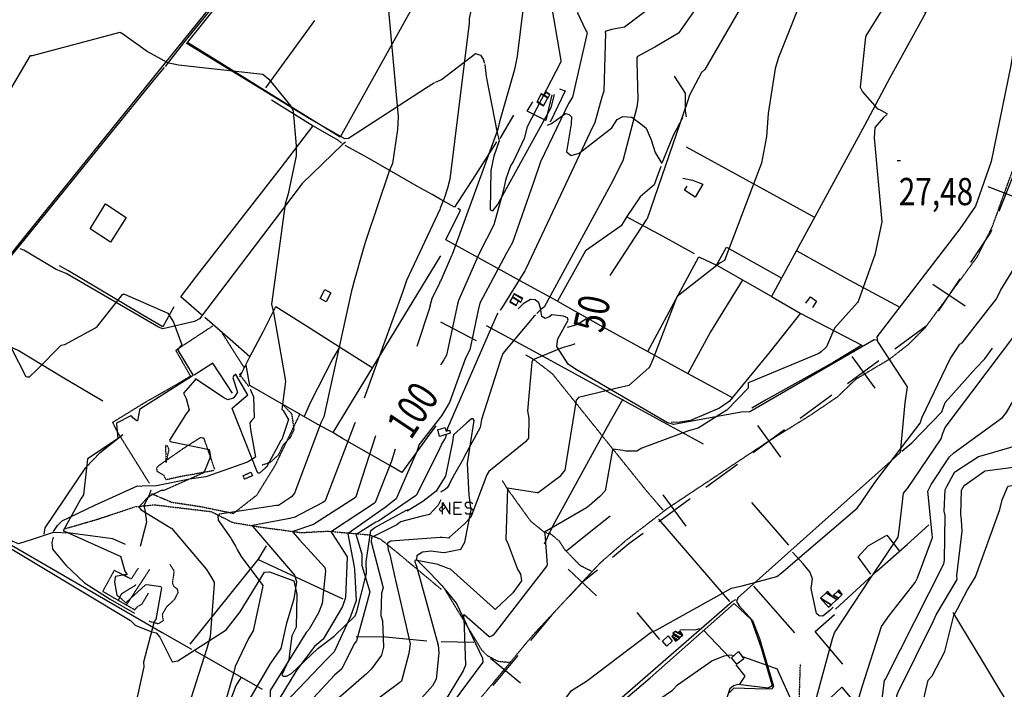
# Model space of a CAD drawing. Extents: x 512709 to 527037, y 4381815 to 4391100.
# Drawn here: x 515745 to 517009, y 4389692 to 4390551 of the extents above; entities that cross this region are included whole.
import ezdxf
from ezdxf.enums import TextEntityAlignment as Align

# ---------------------------------------------------------------- set-up
doc = ezdxf.new("R2010")
doc.units = 0
doc.header["$MEASUREMENT"] = 0
doc.linetypes.add('HIDDEN', pattern=[0.375, 0.25, -0.125])
for name, color, linetype in [('10', 7, 'CONTINUOUS'), ('15', 7, 'CONTINUOUS'), ('21', 7, 'CONTINUOUS'), ('33', 7, 'CONTINUOUS'), ('34', 7, 'CONTINUOUS'), ('38', 7, 'CONTINUOUS'), ('47', 7, 'CONTINUOUS'), ('48', 7, 'CONTINUOUS'), ('50', 7, 'CONTINUOUS'), ('7', 7, 'CONTINUOUS'), ('8', 6, 'CONTINUOUS'), ('9', 7, 'CONTINUOUS')]:
    doc.layers.add(name, color=color, linetype=linetype)
doc.styles.get("Standard").update_dxf_attribs({"font": 'txt', "height": 0.2})

# ---------------------------------------------------------------- blocks, each defined once
blk = doc.blocks.new('COTA')
at = {"layer": '7', "color": 7, "linetype": 'Continuous'}
blk.add_line((-1.98, -0.02), (2.02, -0.02), dxfattribs=at)

msp = doc.modelspace()

# ---------------------------------------------------------------- linework, layer by layer
at = {"layer": '10', "color": 30, "linetype": 'HIDDEN'}
msp.add_lwpolyline([(515935.13, 4390003.78), (515933.84, 4390005.3), (515933.27, 4390005.49), (515932.48, 4390004.65), (515932.89, 4389983.38), (515933.2, 4389983.44), (515933.53, 4389983.82), (515936.93, 4389999.3), (515936.06, 4390002.31), (515935.13, 4390003.78)], dxfattribs=at)
at = {"layer": '15', "color": 5, "linetype": 'HIDDEN'}
for points in [[(516286.13, 4389613.01), (516326.7, 4389669.18), (516403.67, 4389761.75), (516490, 4389854.32), (516523.29, 4389883.45), (516577.38, 4389925.06), (516707.4, 4390011.39), (516759.41, 4390043.63), (516794.77, 4390067.56), (516818.7, 4390090.44), (516862.38, 4390116.45), (516886.31, 4390135.17), (516907.11, 4390155.97), (516973.68, 4390246.47), (516993.44, 4390285.99), (517012.17, 4390338), (517020.49, 4390360.88)], [(516570.89, 4389922.12), (516550.05, 4389946.16), (516429.17, 4390096.45), (516404.52, 4390115.31), (516394.57, 4390120.88)], [(516478.72, 4389843.77), (516465.1, 4389850.58), (516445.06, 4389871.02), (516437.85, 4389882.24), (516426.63, 4389891.46), (516418.45, 4389893.63), (516401.38, 4389907.49), (516391.42, 4389921.18), (516371.25, 4389949.2), (516364.91, 4389959.58)], [(515804.27, 4389898.54), (515844.18, 4389910.13), (515893.420806, 4389926.446697), (515918.46, 4389928.98), (515940.46, 4389926.25), (515990.91, 4389920.28), (516019.19, 4389906.06), (516056.77, 4389900.04), (516106.72, 4389893.3), (516140.07, 4389895.16), (516194.36, 4389890.41), (516208.07, 4389885.08), (516227.93, 4389869.27), (516285.22, 4389821.43), (516285.94, 4389820.6)], [(516373.72, 4389726.75), (516359.5, 4389727.96), (516345.47, 4389735.37), (516338.44, 4389742.47), (516288.77, 4389823.93), (516285.92, 4389826.39)], [(516788.63, 4389338.81), (516785.05, 4389382.89), (516773.23, 4389545.06), (516751.82, 4389615.28), (516745.08, 4389663.05), (516746.98, 4389724.9)]]:
    msp.add_lwpolyline(points, dxfattribs=at)
at = {"layer": '21', "color": 5, "linetype": 'Continuous'}
msp.add_lwpolyline([(516658.48, 4389732.94), (516667.39, 4389740.73), (516674.48, 4389731.54), (516665.42, 4389724.46)], close=True, dxfattribs=at)
at = {"layer": '33', "color": 7, "linetype": 'HIDDEN'}
for p, q in [((516004.53, 4390149.8), (516033.34, 4390104.48)), ((515882.24, 4389800.32), (515912.12, 4389846.05))]:
    msp.add_line(p, q, dxfattribs=at)
for points in [[(515911.73, 4389956.72), (515870.41, 4390022.95), (515864.75, 4390034.79), (515905.84, 4390060.08), (515949.1, 4390084.68), (515964.53, 4390094.04), (515945.64, 4390127.15), (515993.21, 4390158.44)], [(516031.37, 4390098.9), (516027.2, 4390096.25), (516039.13, 4390080.74)], [(516083.17, 4390056.87), (516094.21, 4390045.74), (516097.24, 4390025.22), (516092.14, 4390014.69), (516083.12, 4390005.15), (516077.21, 4389992.73), (516066.78, 4389983.27), (516056.42, 4389979.65)], [(516104.25, 4390044.57), (516073.27, 4389979.97), (516049.24, 4389941.05), (516019.51, 4389917.72), (515977.07, 4389926.41), (515940.46, 4389931.92), (515914.41, 4389942.96)], [(515994.36, 4389972.76), (515950.73, 4389964.85), (515933.12, 4389960.89), (515930.76, 4389966.28), (515921.76, 4389971.64), (515921.27, 4389976.75), (515924.37, 4389979.64), (515954.29, 4390000.6), (515977.07, 4390015.13), (515981.3, 4390014.63), (515995.3, 4389974.48)], [(515897.32, 4389847.68), (515888.35, 4389833.76), (515866.56, 4389844.79), (515851.84, 4389818.08), (515893, 4389794.39), (515896.92, 4389798.8), (515902.3, 4389801.74), (515910.52, 4389815.47)], [(515937.91, 4389852.61), (515943.28, 4389844.3), (515941.24, 4389828.07), (515943.05, 4389824.22), (515947.4, 4389821.33), (515948.27, 4389816.2), (515943.51, 4389807.06), (515933.42, 4389797.68), (515928.14, 4389788.27), (515929.51, 4389780.3), (515923.13, 4389776.26), (515910.96, 4389779.56)], [(515894.83, 4389826.27), (515875.76, 4389814.57), (515871.56, 4389806.25)]]:
    msp.add_lwpolyline(points, dxfattribs=at)
at = {"layer": '34', "color": 7, "linetype": 'Continuous'}
for p, q in [((516987.43, 4390337.1), (517033.95, 4390318.76)), ((516916.9, 4390211.57), (516958.56, 4390183.92)), ((516951.55, 4390218.58), (516923.9, 4390176.92)), ((516908.27, 4390157.81), (516867.91, 4390128.3)), ((516847.73, 4390113.54), (516807.37, 4390084.03)), ((516812.8, 4390118.96), (516842.31, 4390078.6)), ((516787.19, 4390069.27), (516746.83, 4390039.76)), ((516726.65, 4390025), (516686.29, 4389995.49)), ((516691.72, 4390030.42), (516721.23, 4389990.06)), ((516666.11, 4389980.73), (516625.75, 4389951.21)), ((516605.57, 4389936.46), (516565.21, 4389906.94)), ((516570.64, 4389941.88), (516600.15, 4389901.52)), ((516449.23, 4389846.54), (516485.44, 4389812.06)), ((516349.32, 4389732.53), (516387.75, 4389700.55)), ((516384.53, 4389735.76), (516352.54, 4389697.32))]:
    msp.add_line(p, q, dxfattribs=at)
for points in [[(517019.55, 4390351.29), (517019, 4390349), (517001.52, 4390304.68)], [(516992.35, 4390281.42), (516991, 4390278), (516965.38, 4390239.4)], [(516545.03, 4389892.19), (516527, 4389879), (516505.72, 4389861.33)], [(516486.49, 4389845.36), (516468, 4389830), (516450.09, 4389811.2)], [(516432.85, 4389793.09), (516428, 4389788), (516400.52, 4389754.97)]]:
    msp.add_lwpolyline(points, dxfattribs=at)
at = {"layer": '38', "color": 7, "linetype": 'Continuous'}
msp.add_line((516278.91, 4390470.55), (516284.61, 4390473.17), dxfattribs=at)
for points in [[(516270.23, 4390905.75), (516266.49, 4390903.39), (515955.45, 4390520.87), (515931.99, 4390490.68)], [(516277.57, 4390469.71), (516266.11, 4390462.46), (516167.06, 4390398.41), (516162.59, 4390398.22), (516116.87, 4390423.91), (516070.12, 4390452.56), (515985.63, 4390504.51), (515958.75, 4390520.84)], [(516284.61, 4390473.17), (516286.66, 4390474.11), (516330.02, 4390507.45), (516336.73, 4390505.35), (516340.18, 4390500.11), (516341.6, 4390494.84)], [(517019.8, 4390510.88), (517017.01, 4390492.1), (516991.56, 4390369), (516979.51, 4390333.59), (516971.74, 4390311.73), (516951.71, 4390282.86), (516845.17, 4390144.33), (516846.08, 4390138.29), (516883.87, 4390080.19), (516881, 4390059.53), (516874.8, 4389995.86), (516862.97, 4389984.75), (516666.56, 4389809.74), (516665.12, 4389804.92), (516668.21, 4389799.3), (516685.49, 4389780.44), (516694.61, 4389757.62), (516712.41, 4389696.66), (516710.11, 4389693.12), (516702.71, 4389692.44), (516661.42, 4389693.88), (516655.42, 4389687.95)], [(515930.79, 4390489.3), (515917.62, 4390473.7), (515739, 4390254.24), (515721.62, 4390232.96)], [(516341.99, 4390493.4), (516343.83, 4390477.76), (516357.77, 4390405.76), (516360.4, 4390395.45), (516353.71, 4390375.73), (516349.8, 4390357.57), (516349.15, 4390306.83), (516352.55, 4390305.8), (516358.19, 4390313.21), (516427.03, 4390438.01), (516431.63, 4390454.72)], [(516422.53, 4390415.74), (516427.85, 4390417.53), (516445.81, 4390430.36), (516450.11, 4390429.36), (516453.49, 4390426.02), (516452.9, 4390417.3), (516446.74, 4390381.3), (516452.79, 4390376.81), (516463.15, 4390379.79), (516505.16, 4390411.98), (516511.88, 4390422.71), (516519.31, 4390426.65), (516530.56, 4390425.68), (516542.35, 4390417.08), (516548.93, 4390411.59), (516555.36, 4390396.55), (516560.59, 4390380.55), (516569.04, 4390366.23)], [(516163.38, 4390393.83), (516159.6, 4390390.62), (516107.67, 4390340.93), (516082.63, 4390307.62), (515975.99, 4390167.16), (515969.76, 4390163.82), (515929.15, 4390154.52), (515923.27, 4390156.47), (515804.92, 4390225.4), (515791.99, 4390230.73), (515750.84, 4390255.15), (515745.83, 4390256.91)], [(516845.29, 4390139.56), (516841.39, 4390140.54), (516681.99, 4390048.05), (516671.17, 4390047.5), (516584.7, 4390031.8), (516576.54, 4390034.02), (516458.46, 4390102.98), (516448.85, 4390109.4), (516434.53, 4390132.01), (516435.89, 4390141.82), (516449.1, 4390165.68), (516448.36, 4390168.6), (516443.18, 4390170.83), (516428.25, 4390172.6), (516424.31, 4390169.46), (516419.31, 4390167.55), (516415.36, 4390170.37), (516413.48, 4390181.04), (516411.39, 4390187.74), (516406.6, 4390191.81), (516400.55, 4390192.19), (516391.33, 4390186.65), (516384.87, 4390180.22)], [(516877.26, 4389997.85), (516889.86, 4390008.57), (516928.35, 4390048.12), (516932.59, 4390059.86), (516971.85, 4390104.06), (516983.79, 4390115.84), (516993.22, 4390129.55)], [(516041.19, 4390077.12), (516045.39, 4390067.49), (516046.22, 4390040.6), (516043.18, 4390037.36), (516040.52, 4390033.88), (516041.45, 4390025.62), (516048.02, 4389989.93), (516037.49, 4389983.39), (515984, 4389964.83), (515963.38, 4389961.89), (515920.84, 4389953.29), (515902.48, 4389952.99)], [(516285.84, 4389868.23), (516290.02, 4389867.68), (516311.4, 4389872.28), (516316.54, 4389880.95), (516324.46, 4389922.67), (516322.14, 4389941.13), (516319.99, 4389981.75), (516323.57, 4390007.22), (516328.36, 4390037.11), (516327.27, 4390039.08), (516324.89, 4390039.3), (516319.12, 4390034.07), (516302.04, 4390018.47), (516300.75, 4390009.68), (516291.47, 4389965.43), (516285.66, 4389956.28)], [(515776.69, 4389891.11), (515777.88, 4389899.52), (515830.15, 4389976.54), (515848.49, 4389996.08), (515877.81, 4390018.89)], [(515587.72, 4389960.62), (515887.36, 4389780.81), (515893.63, 4389774.62), (515913.55, 4389766.5), (515920.45, 4389764.72), (515924.97, 4389759.28), (515941.07, 4389727.51), (515948.14, 4389729.13), (516010.28, 4389768.46), (516028.24, 4389791.75), (516059.22, 4389842.44), (516065.9, 4389843.16), (516096.95, 4389831.36), (516100.73, 4389814.31), (516099.95, 4389772.02), (516094.47, 4389761.17), (516091.51, 4389738.12), (516090.8, 4389730.22), (516081.83, 4389711.03), (516083.19, 4389709.48), (516087.82, 4389709.09), (516094.05, 4389712.58), (516128.07, 4389744.96), (516148.85, 4389760.66), (516175.91, 4389786.79), (516177.94, 4389792.25), (516190.2, 4389840.71), (516189.94, 4389855.96), (516195.86, 4389895.9), (516200.91, 4389899.79), (516240.58, 4389921.62), (516244.04, 4389922.93)], [(515788.81, 4389894.52), (515793.72, 4389902.36), (515800.06, 4389908.29), (515841.64, 4389928.39), (515896.67, 4389953.09), (515902.24, 4389953.01)], [(515913.45, 4389947.83), (515911.69, 4389942.49), (515904.5, 4389927.52), (515905.9, 4389922.54), (515907.93, 4389906.67), (515899.71, 4389875.51)], [(516285.66, 4389956.28), (516279.47, 4389946.53), (516262.67, 4389933.29), (516242.61, 4389920.86)], [(515881.08, 4389877.87), (515864.84, 4389885.19), (515810.12, 4389892.39), (515788.26, 4389893.61), (515761.18, 4389884.26), (515743.65, 4389879.07), (515735.84, 4389882.17), (515689.18, 4389911.1), (515678.31, 4389917.83)], [(515788.5, 4389887.36), (515786.56, 4389880.69), (515787.46, 4389872.27), (515804.58, 4389851.53), (515828.64, 4389828.72), (515861.62, 4389808.07), (515892.84, 4389790.04)], [(516285.92, 4389826.41), (516271.9, 4389841.45), (516254.91, 4389858.56), (516255.12, 4389864.43), (516262.1, 4389868.82), (516273.42, 4389869.95), (516285.84, 4389868.25)], [(516789.17, 4389797.79), (516785.36, 4389793.95), (516775.92, 4389786.38), (516770.97, 4389786.5), (516767.56, 4389789.66), (516760.94, 4389821.65), (516762.54, 4389833.98), (516758.92, 4389842.99), (516750.34, 4389853.35), (516736.84, 4389868.1)], [(516286.28, 4389651.94), (516291, 4389661.04), (516339.94, 4389727.44), (516339.48, 4389731.86), (516305.62, 4389802.83), (516293.12, 4389818.71), (516285.92, 4389826.39)], [(516286.64, 4389476.33), (516298.97, 4389491.86), (516659.33, 4389805.1), (516663.95, 4389807.46)], [(516617.67, 4389770.02), (516611.65, 4389768.41), (516598.53, 4389768.8), (516592.39, 4389768.18)]]:
    msp.add_lwpolyline(points, dxfattribs=at)
at = {"layer": '47', "color": 1, "linetype": 'Continuous'}
msp.add_line((516285.54, 4390017.03), (516284.08, 4390016.6), dxfattribs=at)
for points in [[(516136.79, 4390205.07), (516144.68, 4390200.61), (516138.66, 4390188.91), (516130.67, 4390193.21)], [(516569.97, 4389754.1), (516577.15, 4389760.84), (516582.52, 4389754.24), (516575.41, 4389747.91)]]:
    msp.add_lwpolyline(points, close=True, dxfattribs=at)
for points in [[(516284.08, 4390016.6), (516282, 4390025.43), (516285.52, 4390026.33)], [(516285.52, 4390026.33), (516291.34, 4390027.82), (516292.63, 4390023.26), (516296.64, 4390024.4), (516297.55, 4390020.58), (516285.54, 4390017.03)]]:
    msp.add_lwpolyline(points, dxfattribs=at)
at = {"layer": '48', "color": 1, "linetype": 'HIDDEN'}
msp.add_line((516286.05, 4389920.38), (516285.73, 4389920.71), dxfattribs=at)
at = {"layer": '48', "color": 7, "linetype": 'Continuous'}
msp.add_line((516302.17, 4389925.04), (516309.67, 4389925.04), dxfattribs=at)
at = {"layer": '48', "color": 1, "linetype": 'HIDDEN'}
msp.add_lwpolyline([(516033.96, 4389961.78), (516031.92, 4389966.22), (516041.92, 4389970.83), (516044.05, 4389966.2)], close=True, dxfattribs=at)
at = {"layer": '48', "color": 7, "linetype": 'Continuous'}
for points in [[(516287.67, 4389917.04), (516287.67, 4389932.04), (516297.17, 4389917.04), (516297.17, 4389932.04)], [(516312.17, 4389932.04), (516302.17, 4389932.04), (516302.17, 4389917.04), (516312.17, 4389917.04)], [(516326.67, 4389930.04), (516324.17, 4389932.04), (516319.17, 4389932.04), (516316.67, 4389930.04), (516316.67, 4389927.54), (516319.17, 4389925.04), (516324.17, 4389925.04), (516326.67, 4389922.54), (516326.67, 4389919.54), (516324.17, 4389917.04), (516319.17, 4389917.04), (516317.17, 4389919.04)]]:
    msp.add_lwpolyline(points, dxfattribs=at)
at = {"layer": '48', "color": 1, "linetype": 'HIDDEN'}
for points in [[(516285.73, 4389920.73), (516283.46, 4389923.32), (516285.72, 4389925.58)], [(516285.72, 4389925.58), (516289.04, 4389928.9), (516291.78, 4389926.11), (516286.05, 4389920.38)]]:
    msp.add_lwpolyline(points, dxfattribs=at)
at = {"layer": '50', "color": 1, "linetype": 'Continuous'}
for p, q in [((516123.42, 4390549.6), (516060.6, 4390463.5)), ((516378.98, 4390428.33), (516361.27, 4390398.46)), ((516378.98, 4390428.33), (516361.27, 4390398.46)), ((515861.79, 4390265.77), (515835.77, 4390282.79)), ((515861.79, 4390265.77), (515835.77, 4390282.79)), ((516684.15, 4389931.9), (516731.79, 4389877.12)), ((516051.47, 4389858.9), (516160.11, 4389808.37)), ((516739.62, 4389765.02), (516687.22, 4389824.55)), ((516566.78, 4389756.13), (516537.45, 4389790.93)), ((516566.78, 4389756.13), (516537.45, 4389790.93)), ((516622.61, 4389768.44), (516656.75, 4389732.25)), ((516622.61, 4389768.44), (516656.75, 4389732.25)), ((516286.07, 4389753.8), (516327.98, 4389752.95)), ((515970.64, 4389741.89), (516056.63, 4389692.51))]:
    msp.add_line(p, q, dxfattribs=at)
for points in [[(516277.54, 4390619.81), (516252.27, 4390571.82), (516156.55, 4390400.05), (516112.12, 4390427.49), (515960.57, 4390521.51), (516001.02, 4390571.61), (516110.6, 4390707.8), (516143.65, 4390686.22), (516190.11, 4390657.66), (516271.23, 4390607.51)], [(516771.07, 4390685.72), (516747.17, 4390647.9), (516907.9, 4390560.09), (516861.87, 4390476.28)], [(516071.11, 4390667.52), (515982.13, 4390557.53), (515755.12, 4390276.87), (515665.24, 4390164.7)], [(516585.22, 4390478.36), (516599.01, 4390456.67), (516599.13, 4390433.92), (516600.55, 4390426.16)], [(516861.87, 4390476.28), (516829.22, 4390414.99), (516709.81, 4390196.1), (516639.28, 4390235.93), (516652.07, 4390258.97), (516722.93, 4390219.34)], [(516437.85, 4390462.26), (516445.11, 4390459.36), (516426.08, 4390419.4)], [(516428.27, 4390454.41), (516423.72, 4390436.4), (516420.43, 4390421.37), (516396.52, 4390433.29), (516403.57, 4390445.62)], [(516068.46, 4390447.84), (516121.84, 4390414.48), (516153.93, 4390396.12), (516158.18, 4390392.28)], [(516595.71, 4390425), (516583.58, 4390402.17), (516569.39, 4390366.92)], [(515978.65, 4390172.36), (515952.06, 4390195.67), (515972.64, 4390222.45), (516081.14, 4390361.9), (516121.57, 4390414.44)], [(516255.72, 4390336.93), (516222.27, 4390356.03), (516191.16, 4390373.96), (516162.92, 4390389.54)], [(516356.97, 4390394.26), (516330.17, 4390351.83), (516303.13, 4390310.43), (516284.92, 4390320.75)], [(516764.44, 4390297.78), (516668.94, 4390350.06), (516600.69, 4390387.3)], [(516567.9, 4390362.75), (516559.53, 4390338.86), (516541.42, 4390323.69), (516524.33, 4390298.32), (516516.96, 4390286.67), (516471.32, 4390254.29), (516435.21, 4390189.92), (516391.15, 4390213.71), (516292.07, 4390268.72), (516311.05, 4390306.57), (516307.52, 4390308.65)], [(516284.92, 4390320.77), (516274.38, 4390326.76), (516255.72, 4390336.93)], [(516284.92, 4390320.77), (516274.38, 4390326.76), (516255.72, 4390336.93)], [(516595.97, 4390347.48), (516608.55, 4390345.08), (516621.64, 4390339.79), (516612.06, 4390323.13), (516598.17, 4390332.25), (516601.85, 4390337.33)], [(515835.77, 4390282.79), (515855.63, 4390314.52), (515881.96, 4390297.26), (515861.77, 4390265.75)], [(516524.13, 4390297.88), (516570.34, 4390273.15), (516610.63, 4390251.17)], [(516285.07, 4390247.84), (516284.54, 4390246.91), (516147.21, 4390021.63), (516127.01, 4390032.48), (516040.62, 4390081.8), (516035.84, 4390107.94)], [(516742.36, 4390254.38), (516809.89, 4390216.85), (516874.5, 4390182.05)], [(515943.28, 4390182.86), (515928.9, 4390157.17), (515903.35, 4390171.87), (515806.95, 4390229.04), (515796.47, 4390235.05)], [(516435.21, 4390189.92), (516493.49, 4390157.21), (516551.36, 4390125.31), (516584.41, 4390187.44), (516616.79, 4390246.56), (516639.28, 4390235.93)], [(516672.46, 4390216.54), (516631.76, 4390150.68), (516602.41, 4390097.18)], [(516709.81, 4390196.1), (516746.82, 4390174.39), (516825.87, 4390133.74), (516789.01, 4390111.35), (516702.36, 4390063.24), (516684.68, 4390052.72)], [(516754.11, 4390187.25), (516759.82, 4390195.52), (516767.52, 4390189.8), (516762.5, 4390181.9)], [(516754.11, 4390187.25), (516759.82, 4390195.52), (516767.52, 4390189.8), (516762.5, 4390181.9)], [(516040.69, 4390118.54), (516058.19, 4390151.69), (516074.15, 4390183.18), (516113.11, 4390158.5), (516155.55, 4390131.41), (516197.39, 4390104.74)], [(516747.2, 4390174.39), (516708.23, 4390125.63), (516655.68, 4390061.17), (516643.05, 4390052.96), (516605.89, 4390036.9), (516592.61, 4390035.01), (516581.11, 4390034.59)], [(516027.94, 4390093.08), (516040.69, 4390118.54), (516015.46, 4390140.81), (515982.75, 4390168.89)], [(516285.24, 4390163.32), (516302.2, 4390154.34), (516331.04, 4390139.38)], [(516343.72, 4390158.91), (516399.32, 4390128.86), (516579.98, 4390030.3), (516622.27, 4390007.23)], [(516472.19, 4390167.43), (516461.26, 4390160.1), (516447.66, 4390156.05)], [(516472.19, 4390167.43), (516461.26, 4390160.1), (516447.66, 4390156.05)], [(515851.88, 4390061.79), (515802.06, 4390091.29), (515743.6, 4390126.69), (515730.93, 4390132.44)], [(516155.83, 4390131.14), (516146.97, 4390116.34), (516118.5, 4390060.5), (516110.11, 4390042.2)], [(516551.36, 4390125.31), (516602.41, 4390097.18), (516660.13, 4390065.93)], [(516018.25, 4390072.17), (515992.98, 4390110.33), (515969.38, 4390095.12)], [(516518.96, 4390064.46), (516499.09, 4390028.73), (516429.15, 4389901.93), (516418.07, 4389878.61)], [(516279.07, 4390030.02), (516267.92, 4390015.22), (516235.69, 4389970.54), (516220.88, 4389979.09), (516159.3, 4390013.94), (516147.3, 4390021.77)], [(515590.56, 4389961.11), (515675.33, 4389911.57), (515928.29, 4389765.07), (515965.69, 4389743.93)], [(516502.87, 4389914.34), (516471.71, 4389889.52), (516447.22, 4389869.91)], [(516565.07, 4389910.31), (516610.37, 4389858.02), (516656.13, 4389804.91)], [(516791.84, 4389795.03), (516845.04, 4389843.75), (516883.99, 4389878.24), (516911.74, 4389903.36)], [(516837.48, 4389840.21), (516820.96, 4389862.4), (516834.04, 4389876.2), (516857.92, 4389889.83), (516874.08, 4389869.46)], [(515963.99, 4389750.18), (516051.91, 4389859.45), (516061.92, 4389876.27)], [(516286.65, 4389470.36), (516295.2, 4389480.99), (516496.72, 4389658.58), (516554.01, 4389707.36), (516662.16, 4389802.49), (516683.66, 4389781.72), (516696.88, 4389744.38), (516710.95, 4389696.76), (516705.42, 4389693.75), (516666.56, 4389698.47), (516661.32, 4389696.82), (516656.38, 4389693.21), (516649.89, 4389673.84), (516645.14, 4389643.98), (516633, 4389579.75), (516634.75, 4389574.38), (516644.69, 4389565.73), (516607.81, 4389534.93), (516551.74, 4389595.99), (516497.19, 4389657.74)], [(516801.48, 4389724.57), (516765.8, 4389766.73), (516790.64, 4389788.24)], [(516942.54, 4389790.86), (516980.42, 4389728.2), (517027.59, 4389649.98)], [(516267.89, 4389754.21), (516214.74, 4389759.16), (516177.01, 4389759.73)], [(516664.18, 4389723.83), (516675.86, 4389709.17), (516668.72, 4389699.16)], [(516664.18, 4389723.83), (516675.86, 4389709.17), (516668.72, 4389699.16)], [(515865.1, 4389617.48), (515916.03, 4389578.83), (515924.6, 4389583.84), (515974.71, 4389552.96), (515992.28, 4389616.06), (516022.95, 4389697.16), (516029.62, 4389706.95)], [(516785.62, 4389681.66), (516799.93, 4389695.05), (516818.82, 4389672.47), (516871.76, 4389611.83)]]:
    msp.add_lwpolyline(points, dxfattribs=at)
at = {"layer": '8', "linetype": 'Continuous'}
for points in [[(516554.83, 4390747.39), (516528.88, 4390697.46), (516522.63, 4390691.32), (516469.02, 4390645.34), (516467.46, 4390645.55), (516400.65, 4390625.25), (516399.29, 4390623.67), (516384.46, 4390594.43), (516386.33, 4390589.48), (516391.74, 4390572.52), (516391.11, 4390566.47), (516383.8, 4390503.94), (516380.27, 4390487), (516361.01, 4390419.81), (516359.72, 4390413.86)], [(516726, 4390671.9), (516724.73, 4390669.21), (516702.6, 4390623.03), (516697.76, 4390614.06), (516624.32, 4390486.8), (516620.07, 4390483.22), (516604.6, 4390454.16), (516601.58, 4390444.51), (516550.25, 4390295.39), (516549.3, 4390294.01), (516502.38, 4390222.71)], [(516359.72, 4390413.86), (516358.39, 4390409.22), (516300.35, 4390249.58), (516298.86, 4390247.04), (516285.69, 4390216.28), (516285.13, 4390215.16)], [(516895.53, 4389831.84), (516897.31, 4389835.44), (516916.51, 4389887.14), (516915.88, 4389891.13), (516910.48, 4389946.54), (516914.53, 4389954.86), (516938.35, 4389990.43), (516943.67, 4389995.44), (517006.1, 4390040.85), (517011.27, 4390047.1), (517065.5, 4390140.69), (517072.72, 4390147.82), (517109.48, 4390193.2), (517118.01, 4390209.77), (517134.87, 4390253.24)], [(516272.09, 4390184.03), (516274.62, 4390193.32), (516284.18, 4390213.49), (516285.29, 4390215.85)], [(516272.09, 4390184.03), (516270.75, 4390179.61), (516254.92, 4390132.02)], [(516457.56, 4390135.22), (516456.31, 4390134.24), (516441.14, 4390130.1), (516403.89, 4390114.56), (516402.58, 4390111.72), (516397.04, 4390049.48), (516398.41, 4390040.06), (516398.18, 4390014.14), (516394.37, 4390009.48), (516347.07, 4389971.59), (516344.77, 4389967.42), (516324.09, 4389913.04), (516315.53, 4389904.06), (516296.31, 4389886.98), (516296.51, 4389886.6), (516296.55, 4389886.16), (516296.47, 4389886.1), (516287.32, 4389886.9), (516285.8, 4389886.9)], [(516201.7, 4390017.32), (516176.7, 4389939.15), (516176.23, 4389938.49), (516123.57, 4389904.33), (516122.41, 4389903.79), (516095.59, 4389894.57), (516096.09, 4389893.57), (516104.48, 4389883.86), (516108.53, 4389879.43)], [(516285.8, 4389886.91), (516284.61, 4389886.93), (516221.34, 4389882.22), (516217.37, 4389879.9), (516218.11, 4389871.01), (516220.09, 4389865.14), (516226.85, 4389835.69), (516227.25, 4389833.96)], [(516108.53, 4389879.43), (516110.03, 4389878.04), (516136.93, 4389848.75), (516137.79, 4389843.85), (516133.42, 4389802.59), (516128.87, 4389790.6), (516116.87, 4389769.54), (516112.91, 4389765.16), (516066.75, 4389691.04), (516066.6, 4389684.73), (516067.45, 4389671.41), (516067.43, 4389671.39), (516067.43, 4389671.38), (516068.86, 4389615.54), (516067.29, 4389609.02), (516062.22, 4389592.46), (516062.04, 4389591.4)], [(516227.25, 4389833.96), (516227.6, 4389832.54), (516246.39, 4389750.73), (516244.62, 4389738.13), (516235.21, 4389702.86), (516232.91, 4389701.15), (516154.34, 4389642.65), (516153.68, 4389639.88), (516163.42, 4389584.1), (516160.32, 4389573.82), (516118.73, 4389467.93), (516111.98, 4389457.1), (516088.74, 4389413.25), (516088.04, 4389409.19), (516070.78, 4389369.38), (516065.56, 4389362.68), (516054.71, 4389347.74), (516054.64, 4389347.43)], [(516546.65, 4389534.53), (516549.99, 4389545.43), (516567.29, 4389581.51), (516572.62, 4389587.56), (516660.2, 4389650.68), (516682.42, 4389639.28), (516715.3, 4389624.8), (516720.88, 4389617.84), (516773.45, 4389542.89), (516773.48, 4389542.91), (516779.54, 4389588.64), (516779.98, 4389588.93), (516822.34, 4389682.97), (516826.53, 4389697.05), (516851.21, 4389772.88), (516861.34, 4389787.32), (516894.08, 4389829.48), (516895.53, 4389831.84)]]:
    msp.add_lwpolyline(points, dxfattribs=at)
at = {"layer": '9', "color": 30, "linetype": 'Continuous'}
msp.add_line((516658.16, 4389736.65), (516661.96, 4389735.98), dxfattribs=at)
for points in [[(516773.11, 4390892.35), (516773.03, 4390892.24), (516703.41, 4390807.39), (516699.07, 4390803.66), (516687.96, 4390783.28), (516685.81, 4390776.78), (516566.65, 4390619.86), (516554.58, 4390604.6), (516529.27, 4390580.41), (516524.94, 4390579.56), (516461.29, 4390560.71), (516460.97, 4390559.69), (516471.23, 4390537.91), (516471.86, 4390536.81)], [(516812.23, 4390837.75), (516810.64, 4390835.97), (516778.11, 4390796.23), (516774.89, 4390793.79), (516749.55, 4390755.49), (516748.18, 4390750.86), (516721.11, 4390717.68), (516717.74, 4390714.8), (516590.54, 4390533.28), (516560.32, 4390515.64), (516537.98, 4390503.41), (516537.15, 4390502.4), (516537.03, 4390501.84), (516536.96, 4390501.16)], [(516773.67, 4390819.63), (516772.69, 4390818.96), (516748, 4390795.3), (516742.32, 4390786.46), (516713.43, 4390752.33), (516709.95, 4390750.46), (516670.34, 4390702.62), (516669.19, 4390700.97), (516578.81, 4390587.17), (516564.91, 4390574.11), (516521.21, 4390541.31), (516504.78, 4390538.1), (516496.28, 4390535.51), (516496.46, 4390534.49), (516497.07, 4390533.77), (516494.89, 4390458.97), (516492.36, 4390451.6), (516483.32, 4390418.77), (516482.81, 4390417.68)], [(516284.05, 4390746.58), (516281.51, 4390745.62), (516254.51, 4390730.38), (516237.97, 4390714.4), (516228.81, 4390699.64), (516222.65, 4390686.07), (516210.15, 4390646.66), (516211.04, 4390642.79), (516231.06, 4390426.06), (516230.1, 4390409.85), (516223.79, 4390366.23), (516219.21, 4390356.7), (516189.55, 4390267.5), (516187.41, 4390260.82), (516173.37, 4390211.31), (516172.86, 4390209.22)], [(516444.89, 4390738.34), (516439.97, 4390729.75), (516416.78, 4390705.05), (516415.21, 4390704.34), (516362.5, 4390673.16), (516352.03, 4390659.35), (516347.41, 4390649.77), (516336.41, 4390616.55), (516321.96, 4390552.2), (516321.83, 4390546.25), (516297.06, 4390346.4), (516294.35, 4390334.86), (516290.06, 4390321.44), (516284.94, 4390308.96)], [(516843.36, 4390734.42), (516839.59, 4390725.98), (516838.22, 4390709.41), (516842.33, 4390701.21), (516850, 4390670.84), (516848.96, 4390665.18), (516852.69, 4390633.52), (516856.23, 4390621.2), (516861.72, 4390583.16), (516860.28, 4390578.08), (516830.82, 4390530.11), (516830.42, 4390527.79)], [(516786.07, 4390716.95), (516785.21, 4390714.93), (516758.82, 4390597.43), (516755.42, 4390593.51), (516718.97, 4390502.08), (516714.59, 4390488.2), (516705.45, 4390430.58), (516703.49, 4390400.93), (516697.2, 4390366.64), (516694.09, 4390359.25), (516649.77, 4390242.25), (516643.96, 4390239.04), (516588.86, 4390195.96), (516588.48, 4390195.29), (516557.48, 4390115.3), (516554.83, 4390108.36), (516553.73, 4390106.35)], [(516595.2, 4390712.41), (516594.37, 4390711.39), (516558.96, 4390665.02), (516555.55, 4390657.6), (516526.54, 4390623.08), (516515, 4390613.93), (516472.78, 4390588.16), (516469.7, 4390587.82), (516425.43, 4390587.63), (516424.31, 4390583.95), (516425.51, 4390580.92), (516439.58, 4390498.49), (516439.62, 4390496.84), (516396.24, 4390413.54), (516392.53, 4390398.31), (516378.74, 4390369.18), (516374.98, 4390363.46), (516369.29, 4390347.61), (516368.64, 4390344.72)], [(515731.89, 4390458.13), (515759.43, 4390504.93), (515761.97, 4390504.68), (515874.24, 4390534.82), (515878.57, 4390532.06), (515883.77, 4390528.42), (515898.22, 4390518.04)], [(516471.86, 4390536.81), (516472.99, 4390534.9), (516473.17, 4390534.69), (516473.31, 4390533.91), (516454.54, 4390451.29), (516449.35, 4390443.4), (516413.41, 4390368.45), (516404.57, 4390341.87), (516377.79, 4390265.02), (516370, 4390251.4), (516335.61, 4390187.38), (516333.69, 4390178.34), (516323.01, 4390127.35), (516317.5, 4390116.73), (516296.82, 4390060.08), (516296.05, 4390058.61)], [(516830.42, 4390527.79), (516829.93, 4390524.91), (516823.84, 4390464.09), (516826.62, 4390458.24), (516845.59, 4390436.95), (516850.84, 4390434.49), (516857.85, 4390430.27), (516857.91, 4390429.49), (516857.61, 4390428.68), (516853.43, 4390425.53), (516842.37, 4390412.49), (516841.56, 4390399.37), (516851.29, 4390291.58), (516842.45, 4390249.39), (516821.17, 4390189.31), (516820.03, 4390188.27), (516790.6, 4390155.26), (516780.36, 4390131.23), (516773.79, 4390124.79), (516770.43, 4390122.85), (516681.26, 4390085.61), (516680.25, 4390085.17)], [(515898.22, 4390518.04), (515909.54, 4390509.85), (515934.96, 4390495.79), (515949.13, 4390492.96), (516057.24, 4390481.1), (516064.96, 4390474.4), (516093.14, 4390440.07), (516096.21, 4390433.27), (516100.15, 4390389.07), (516100.11, 4390376.13), (516089.74, 4390327.42), (516085.83, 4390314.1), (516068.61, 4390185.91), (516070.91, 4390175.38), (516086.18, 4390087.56), (516085.41, 4390080.46), (516081.74, 4390051.5), (516083.36, 4390049.77), (516088.28, 4390041.66), (516089.45, 4390039.73)], [(516536.96, 4390501.16), (516537.11, 4390497.7), (516538.45, 4390448.59), (516537, 4390438.42), (516519.06, 4390369.67), (516503.56, 4390339.52), (516418.37, 4390182.12), (516415.01, 4390179.94), (516412.08, 4390177.34), (516408.98, 4390174.25)], [(516843.13, 4389958.39), (516845.02, 4389960.83), (516900.69, 4390033.69), (516903.04, 4390041.11), (516939.22, 4390115.99), (516945.28, 4390124.95), (516951.64, 4390134.8), (516954.57, 4390136.4), (516998.4, 4390192.72), (517003.63, 4390203.78), (517041.43, 4390264.64), (517047.25, 4390273.15), (517077.77, 4390370.11), (517077.56, 4390374.24), (517074.26, 4390472.15), (517075.21, 4390474.92)], [(516482.81, 4390417.68), (516480.41, 4390413.15), (516394.6, 4390231.27), (516393.22, 4390228.85), (516364.05, 4390181.42), (516361.6, 4390178.22)], [(516368.64, 4390344.72), (516365.68, 4390330.82), (516353.46, 4390287.78), (516334.72, 4390251.25), (516308.14, 4390190.84), (516306.9, 4390186.03), (516292.91, 4390120.78), (516289.31, 4390114.75), (516286.52, 4390110.16), (516285.35, 4390108.16)], [(516284.94, 4390308.91), (516284.68, 4390308.26), (516241.5, 4390216.45), (516236.83, 4390202.28), (516187.33, 4390065.4)], [(516929.25, 4390019.26), (516932.77, 4390027.8), (517021.99, 4390146.21), (517036.91, 4390159.27), (517075.35, 4390197.88), (517076.34, 4390200.8), (517101.59, 4390288.2)], [(516945.14, 4389970.6), (516945.91, 4389971.52), (516975.36, 4389990.67), (516985.07, 4389993.32), (517025.8, 4390005.45), (517029.46, 4390009.64), (517078.4, 4390109.57), (517080.51, 4390117.2), (517088.54, 4390129.09), (517138.35, 4390181.63), (517141.73, 4390188.6), (517142.45, 4390192.59), (517153.68, 4390255.3)], [(516953.44, 4389909.87), (516952.94, 4389916.47), (516953.47, 4389947.58), (516957.18, 4389953.49), (516983.2, 4389971.86), (516984.22, 4389972.33), (517020.04, 4389977.19), (517024.16, 4389976.99), (517046.89, 4389989.9), (517054.06, 4389996.41), (517074.82, 4390023.13), (517075.68, 4390025.35), (517102.48, 4390116.54), (517106.51, 4390120.42), (517160.68, 4390182.63), (517163.09, 4390188.36), (517169.21, 4390225.16), (517169.33, 4390226.51)], [(515734.98, 4390129.16), (515753.12, 4390093.48), (515755.37, 4390092.84), (515757.76, 4390093.16), (515767.6, 4390102.38), (515798.36, 4390133.55), (515803.46, 4390134.3), (515842.75, 4390155.57), (515845.08, 4390157.83), (515877.68, 4390198.74), (515879.65, 4390198.92), (515935.32, 4390174.42), (515942.72, 4390163.16), (515953.27, 4390134), (515951.71, 4390132.15), (515948.11, 4390128.11), (515948.44, 4390127.14), (515968.13, 4390094.6), (515968.12, 4390094.56), (515966.75, 4390093.66), (515899.05, 4390051.22), (515899.2, 4390050.91), (515899.1, 4390050.25), (515896.65, 4390036.4), (515895.44, 4390036.36), (515890.38, 4390040.31), (515889.47, 4390041.6)], [(516172.86, 4390209.22), (516171.19, 4390203.22), (516135.61, 4390041.66), (516132.02, 4390034.76), (516098, 4389943.67), (516094.24, 4389939.07), (516077.36, 4389927.84), (516074.82, 4389928.02), (516001.51, 4389916.87), (516000.39, 4389915.82), (515999.61, 4389914.63), (515999.78, 4389909.05), (516016.2, 4389886.12), (516017.3, 4389884.63), (516022.3, 4389875.85), (516024.8, 4389870.69)], [(516358.99, 4390174.72), (516358.07, 4390173.2), (516294.04, 4390027.02), (516293.32, 4390023.47)], [(516406.93, 4390172.19), (516404.87, 4390170.14), (516365.17, 4390122.69), (516361.83, 4390113.16), (516337.85, 4390038.16), (516336, 4390028.11), (516316.23, 4389991.14), (516314.67, 4389988.48), (516303.28, 4389968.06), (516297.31, 4389957.18)], [(516967.69, 4389830), (516971.48, 4389836.59), (517002.85, 4389923.04), (517005.68, 4389935.41), (517013, 4389952.35), (517013.54, 4389952.85), (517051.44, 4389959.31), (517055.12, 4389962.29), (517085.24, 4389988.72), (517089.84, 4389996.56), (517132.83, 4390095.35), (517135.66, 4390098.81), (517177.07, 4390130.52), (517182.57, 4390133.94)], [(516089.45, 4390039.73), (516090.32, 4390038.38), (516081.49, 4390012.7), (516080.26, 4390011.22), (516061.84, 4389977.16), (516060.19, 4389975.84), (516053.07, 4389969.41), (516050.91, 4389969.58), (516050.27, 4389970.39), (516017.85, 4390052.52), (516018.34, 4390053.29), (516038.18, 4390069.69), (516037.22, 4390071.27), (516022.5, 4390095.79), (516022.41, 4390095.77), (516019.66, 4390093.94), (516018.73, 4390091.76), (516024.68, 4390073.23), (516021.89, 4390068.62)], [(516553.73, 4390106.35), (516552.49, 4390104.3), (516526.84, 4390081.73), (516511.7, 4390078.46), (516462.45, 4390066.39), (516459.1, 4390063), (516444.76, 4389973.23), (516437.83, 4389964.6), (516410.56, 4389944.28), (516409.28, 4389944.38), (516371.1, 4389950.45), (516371.19, 4389949.68), (516369.1, 4389884.54), (516371.19, 4389880.7), (516384.1, 4389846.62), (516386.54, 4389842.31)], [(516021.89, 4390068.62), (516019.18, 4390065.82), (516012.19, 4390063.27), (516007.25, 4390066.09), (515970.9, 4390090.41), (515970.42, 4390089.86), (515970.39, 4390089.23), (515955.4, 4390072.01), (515958.81, 4390065.32), (515962.67, 4390050.54), (515958.12, 4390044.14), (515937.41, 4390011.64), (515938.51, 4390010.11), (515942.65, 4390009.37), (515988.44, 4389999.64), (515989.97, 4389990.83), (515982.63, 4389971.83), (515980.31, 4389969.52), (515930.31, 4389947.41), (515926.97, 4389947.41), (515913.8, 4389940.68), (515907.79, 4389936.13), (515898.01, 4389925.77), (515901.36, 4389922.59), (515936.24, 4389900.91), (515938.68, 4389899.6)], [(516680.25, 4390085.17), (516679.99, 4390085.01), (516680.07, 4390079.37), (516679.98, 4390078.39), (516679.68, 4390078.02), (516652.57, 4390050.2), (516648.22, 4390047.47), (516615.83, 4390027.19), (516603.47, 4390023.87), (516543.54, 4390001.46), (516537.13, 4389997.78), (516522.94, 4389997.61), (516519.7, 4389998.39), (516506.23, 4390000.22), (516505.75, 4389999.72), (516505.71, 4389999.3), (516496.64, 4389946.99), (516489.58, 4389939.77), (516476.22, 4389927.99), (516474.31, 4389926.44)], [(516296.05, 4390058.61), (516295.7, 4390058), (516286.45, 4390043.01), (516285.49, 4390041.86)], [(515889.47, 4390041.6), (515887.75, 4390043.03), (515869.7, 4390033.51), (515869.65, 4390032.71), (515871.35, 4390014.03), (515869.32, 4390012.31), (515832.53, 4389987.72), (515831.13, 4389975.71), (515827.16, 4389941.92), (515823.65, 4389936.75), (515801.13, 4389895.41), (515802.87, 4389895.29), (515875.08, 4389862.59), (515875.22, 4389861.91), (515880.38, 4389843.68), (515882.81, 4389840.18), (515882.88, 4389839.62), (515882.7, 4389839.24), (515879.88, 4389839.33), (515868.29, 4389837.07), (515868.05, 4389835.87)], [(516175.83, 4390034.5), (516174.63, 4390031.64), (516137.31, 4389934.08), (516134.44, 4389932.04), (516097.43, 4389912.72), (516093.37, 4389911.7)], [(516285.49, 4390041.86), (516284.63, 4390040.84), (516258.03, 4390006.32), (516255.08, 4389997.39), (516228.48, 4389936.77), (516218.56, 4389928.72), (516213.96, 4389925.2)], [(516292.42, 4390019.04), (516291.59, 4390015.32), (516290.58, 4390012.87), (516290.26, 4390012.86), (516286.34, 4390006.7), (516285.56, 4390004.14)], [(516672.46, 4389734.15), (516674.13, 4389733.86), (516717.05, 4389718.57), (516718.39, 4389715.19), (516747.92, 4389650.39), (516749.01, 4389650.27), (516763.12, 4389661.92), (516765.6, 4389673.97), (516788.25, 4389757.25), (516790.89, 4389764.62), (516837.81, 4389836.23), (516840.06, 4389838.98), (516872.38, 4389887.52), (516874.17, 4389899.78), (516879.13, 4389943.75), (516884.23, 4389949.63), (516927.49, 4390013.68), (516929.25, 4390019.26)], [(516227.23, 4390000.36), (516222.19, 4389984.72), (516201.36, 4389931.93), (516200.43, 4389931.04), (516145.34, 4389894.66), (516145.28, 4389893.03), (516146.04, 4389892.16), (516165.43, 4389862.45), (516165.51, 4389862.38)], [(516285.56, 4390004.53), (516283.91, 4390000.66), (516254.52, 4389941.32), (516253.08, 4389940.27), (516205.52, 4389907.87), (516202.46, 4389906.57), (516177.95, 4389891.16), (516177.11, 4389890.52), (516177.21, 4389890.13), (516184.51, 4389865.49), (516184.22, 4389858.39), (516184.16, 4389855.54), (516184.24, 4389852.37)], [(516840.93, 4389594.33), (516841.21, 4389596.55), (516854.87, 4389703.62), (516856.27, 4389705.57), (516931.11, 4389853.13), (516931.66, 4389857.85), (516932.52, 4389915.16), (516931.47, 4389920.61), (516932.83, 4389948.32), (516934.89, 4389952.48), (516942.89, 4389967.49), (516945.14, 4389970.6)], [(516297.31, 4389957.18), (516296.16, 4389955.09), (516293.71, 4389950.54), (516289.87, 4389947.89), (516287.47, 4389946.27), (516285.68, 4389945.07)], [(516406.65, 4389628.24), (516409.33, 4389631.14), (516453.51, 4389690.94), (516472.5, 4389702.86), (516555.43, 4389765.81), (516561.83, 4389768.37), (516658.39, 4389822.01), (516672.14, 4389825.17), (516716.7, 4389837.11), (516722.45, 4389841.37), (516819.89, 4389924.62), (516824.52, 4389930.83), (516841.51, 4389956.35), (516843.13, 4389958.39)], [(516285.7, 4389935.25), (516282.21, 4389928.56), (516271.08, 4389916.39), (516261.85, 4389914.29), (516234.07, 4389907.16), (516233.08, 4389906.37), (516231.98, 4389905.59)], [(516213.96, 4389925.2), (516212.89, 4389924.47), (516166.89, 4389892.29), (516166.68, 4389892.28), (516166.5, 4389891.85), (516174.57, 4389849.52), (516174.74, 4389845.85), (516176.92, 4389806.34), (516169.56, 4389785.67), (516148.77, 4389740.46), (516138.81, 4389730.84), (516094.38, 4389684.13), (516093.79, 4389683.44), (516091.95, 4389680.57), (516091.87, 4389680.24)], [(516474.31, 4389926.44), (516472.53, 4389925.03), (516418.63, 4389893.95), (516418.45, 4389893.63), (516418.39, 4389893.29), (516419.19, 4389891.83), (516422.09, 4389852.03), (516421.56, 4389850.66), (516352.85, 4389761.63), (516351.65, 4389761), (516348.36, 4389759.56), (516347.69, 4389759.82), (516315.4, 4389787.86), (516315.1, 4389787.82), (516314.89, 4389787.63), (516314.8, 4389785.53)], [(516093.37, 4389911.7), (516091.78, 4389911.37), (516043.89, 4389902.36), (516043.84, 4389901.75), (516097.82, 4389838.93), (516100.51, 4389830.3), (516097.14, 4389808.54), (516087.33, 4389775.46), (516080.34, 4389744.65), (516066.16, 4389724.78), (516040.77, 4389680.84), (516040.14, 4389675.59), (516033.49, 4389612.61), (516026.71, 4389592.1), (516021.15, 4389578.81)], [(516797.65, 4389385.77), (516798.05, 4389388.05), (516833.32, 4389500.27), (516834.09, 4389502.08), (516869.9, 4389624.13), (516870.02, 4389625.97), (516870.74, 4389684.5), (516872.44, 4389688.79), (516917.92, 4389780.36), (516921.28, 4389787.74), (516947.95, 4389832.99), (516947.66, 4389838.49), (516954.45, 4389895.15), (516953.44, 4389909.87)], [(515938.68, 4389899.6), (515940.15, 4389898.92), (515984.81, 4389845.97), (515990.41, 4389836.88), (515994.81, 4389829.7), (515994.89, 4389827.29), (515989.75, 4389759.55), (515985.25, 4389744.65), (515931.59, 4389576.59), (515930.32, 4389575.14), (515906.54, 4389538.9), (515904.39, 4389531.78), (515845.68, 4389394.77), (515844.88, 4389392.86)], [(516231.98, 4389905.59), (516229.14, 4389903.28), (516196.57, 4389887.18), (516196.39, 4389881.55), (516211.66, 4389822.58), (516209.71, 4389815.49), (516208.55, 4389786.9), (516210.74, 4389780.31), (516212.27, 4389746.45), (516209.7, 4389736.33), (516196.78, 4389718.71), (516190.19, 4389712.25), (516127.22, 4389657.51), (516127.22, 4389657.5), (516132.98, 4389583.01), (516129.86, 4389573.37), (516111.19, 4389525.18), (516110.61, 4389523.09)], [(516024.8, 4389870.69), (516029.4, 4389862.77), (516057.38, 4389825.7), (516056.73, 4389822.73), (516045.06, 4389767.36), (516038.77, 4389757.6), (516021.61, 4389721.88), (516020.04, 4389714.2), (515984.27, 4389589.42), (515968.6, 4389553.03), (515918.9, 4389466.78), (515917.76, 4389465.45), (515907.18, 4389415.68), (515906.78, 4389414.31)], [(516165.51, 4389862.38), (516165.59, 4389862.23), (516163.47, 4389810.04), (516159.46, 4389798.52), (516134.88, 4389756.59), (516123.61, 4389747.15), (516100.8, 4389717.51), (516099.51, 4389715.35), (516079.19, 4389681.52), (516079.72, 4389673.22), (516081.22, 4389599.75), (516081.11, 4389596.4), (516070.04, 4389556.77), (516066.16, 4389552.41), (516059.36, 4389545.35), (516058.48, 4389544.3)], [(516285.87, 4389850.86), (516282.06, 4389852.38), (516252.94, 4389857.76), (516252.3, 4389856.74), (516252.31, 4389856.22), (516252.4, 4389855.62), (516253.39, 4389852.6)], [(516184.24, 4389852.37), (516184.38, 4389851.14), (516194.53, 4389817.22), (516191.06, 4389804.6), (516177.28, 4389754.57), (516174.44, 4389750.55), (516158.77, 4389718.53), (516149.23, 4389710.54), (516106.25, 4389664.21), (516106.28, 4389663.27), (516109.21, 4389588.31), (516104.1, 4389561.47), (516095.29, 4389535.46), (516093.32, 4389533.49), (516065.1, 4389485.54), (516057.81, 4389477.91), (516053.31, 4389472.84), (516053.16, 4389472.44)], [(516253.39, 4389852.6), (516254.36, 4389850.26), (516282.36, 4389748.98), (516282.97, 4389739.1), (516279.86, 4389705.5), (516274.76, 4389696.88), (516232.94, 4389650.08), (516231.9, 4389649.45), (516190.99, 4389627.36), (516190.23, 4389626.03), (516198.16, 4389582.25), (516196.08, 4389578.62), (516122.02, 4389408.19), (516120.98, 4389402.55), (516102.42, 4389344.12), (516099.08, 4389334.22)], [(516386.54, 4389842.31), (516388.08, 4389840.17), (516389.33, 4389831.5), (516378.03, 4389816.05), (516355.29, 4389794.64), (516353.08, 4389796.76), (516298.16, 4389846.27), (516295.24, 4389847.1), (516286.64, 4389850.56), (516285.87, 4389850.83)], [(515868.05, 4389835.87), (515867.14, 4389829.91), (515870.18, 4389813), (515872.58, 4389811.44), (515881.2, 4389803.71), (515882.02, 4389803.82), (515882.32, 4389804.07), (515906.97, 4389826.52), (515908.42, 4389826.58), (515926.35, 4389824.13), (515927.35, 4389822.54), (515920.15, 4389781.74), (515918.07, 4389779.56), (515904.35, 4389727.17), (515904.54, 4389721.21), (515889.29, 4389650.98), (515888.13, 4389648.79), (515869.03, 4389620.89), (515866.64, 4389611.46), (515831.48, 4389529.98), (515828.52, 4389525.63), (515819.62, 4389509.34), (515817.67, 4389504.04)], [(516834.02, 4389258.85), (516837.98, 4389268.99), (516841.42, 4389301.22), (516835.85, 4389318.94), (516835.69, 4389337.92), (516836.03, 4389338.9), (516835.92, 4389370.21), (516832.74, 4389384.16), (516834.87, 4389409.42), (516836, 4389419.88), (516855.22, 4389499.7), (516875.14, 4389552.97), (516894.56, 4389622.45), (516894.52, 4389627.64), (516899.02, 4389652.47), (516899.5, 4389654.5), (516911.04, 4389704.04), (516915.84, 4389709.75), (516932.27, 4389740.94), (516934.39, 4389749.59), (516943.97, 4389787.04), (516948.38, 4389795.73), (516961.37, 4389819.86), (516967.69, 4389830)], [(516314.8, 4389785.53), (516315.08, 4389783.51), (516317.21, 4389723.41), (516314.41, 4389716.28), (516287.28, 4389671.74), (516286.24, 4389670.08)], [(516380.58, 4389227.79), (516381.4, 4389230.74), (516410.82, 4389276.99), (516413.76, 4389277.36), (516435.76, 4389284.73), (516433.94, 4389288.98), (516365.35, 4389353.83), (516353.57, 4389385.05), (516347.32, 4389415.6), (516353.58, 4389436.38), (516372.64, 4389474.04), (516385.49, 4389487.78), (516445.68, 4389552.37), (516467.8, 4389585.15), (516527.25, 4389653.4), (516529.76, 4389655.12), (516583, 4389691.32), (516589.32, 4389698.03), (516633.17, 4389728.8), (516649.29, 4389735.56), (516653.73, 4389736.34), (516658.16, 4389736.65)]]:
    msp.add_lwpolyline(points, dxfattribs=at)

# ---------------------------------------------------------------- block references
at = {"layer": '7', "color": 7, "linetype": 'Continuous'}
msp.add_blockref('COTA', (516873.26, 4390370.42), dxfattribs=at)

# ---------------------------------------------------------------- texts
at = {"layer": '7', "color": 7, "linetype": 'Continuous', "width": 0.8}
msp.add_text('27,48', height=35, dxfattribs=at).set_placement((516873.26, 4390330.42), align=Align.MIDDLE_LEFT)
at = {"layer": '8', "linetype": 'Continuous', "width": 0.75}
msp.add_text('50', height=40, rotation=77.760417, dxfattribs=at).set_placement((516474.604607, 4390152), align=Align.MIDDLE_LEFT)
msp.add_text('100', height=40, rotation=56.414603, dxfattribs=at).set_placement((516213.94751, 4390033.18717), align=Align.TOP_LEFT)

# ---------------------------------------------------------------- meshes
at = {"layer": '47', "color": 1, "linetype": 'Continuous'}
mesh = msp.add_polyface(dxfattribs=at)
corners = [(516408.8, 4390445.34), (516417.56, 4390440.52), (516409.050602, 4390445.795877), (516423.066258, 4390450.51987), (516414.55, 4390455.8), (516423.158134, 4390450.686727), (516418.04, 4390453.86), (516425.39, 4390454.74), (516420.284417, 4390457.905492), (516425.39, 4390454.74), (516420.47, 4390458.24)]
mesh.append_faces([[corners[k] for k in face] for face in [(0, 0, 1, 2), (2, 1, 3, 4), (4, 3, 5, 6), (6, 5, 7, 8), (8, 9, 10, 10)]], dxfattribs={"vtx0": -1, "vtx2": -1, "color": 1})
mesh = msp.add_polyface(dxfattribs=at)
corners = [(516374.09, 4390188.91), (516374.09, 4390188.91), (516374.326562, 4390189.356979), (516382.37, 4390184.37), (516377.394763, 4390195.154294), (516385.45, 4390190.16), (516377.492399, 4390195.338776), (516388.2, 4390188.7), (516379.7, 4390199.51), (516390.414888, 4390192.866706), (516390.81, 4390193.61)]
mesh.append_faces([[corners[k] for k in face] for face in [(0, 1, 3, 2), (2, 3, 5, 4), (4, 5, 7, 6), (6, 7, 9, 8), (8, 9, 10, 10)]], dxfattribs={"vtx0": -1, "vtx2": -1, "color": 1})
mesh = msp.add_polyface(dxfattribs=at)
corners = [(516783.17, 4389797.88), (516786.392298, 4389800.812695), (516772.8, 4389809.24), (516787.59, 4389811.33), (516793.751072, 4389807.510099), (516780.033237, 4389816.015238), (516781.96, 4389817.82), (516789.484216, 4389813.154942), (516795.711274, 4389809.294129), (516781.96, 4389817.82), (516794.353322, 4389817.845978), (516800.75, 4389813.88), (516796.34, 4389819.76)]
mesh.append_faces([[corners[k] for k in face] for face in [(0, 0, 1, 2), (2, 1, 4, 5), (5, 3, 9, 6), (3, 4, 8, 7), (7, 8, 11, 10), (10, 11, 12, 12)]], dxfattribs={"vtx0": -1, "vtx2": -1, "color": 1})
mesh = msp.add_polyface(dxfattribs=at)
corners = [(516586.91, 4389754.13), (516589.209661, 4389756.050568), (516582.13, 4389760.44), (516591.65614, 4389758.093752), (516584.63, 4389762.45), (516592.484772, 4389758.785787), (516583.22, 4389764.53), (516595.40654, 4389761.22591), (516586.617002, 4389766.675475), (516589.4, 4389764.95), (516595.916579, 4389761.65187), (516587.21, 4389767.05), (516590.012545, 4389765.312406), (516596.07, 4389761.78), (516590.1968, 4389765.421419), (516596.07, 4389761.78), (516592.51, 4389766.79)]
mesh.append_faces([[corners[k] for k in face] for face in [(0, 0, 1, 2), (2, 1, 3, 4), (4, 3, 5, 6), (6, 5, 7, 8), (8, 9, 11, 11), (9, 7, 10, 12), (12, 10, 13, 14), (14, 15, 16, 16)]], dxfattribs={"vtx0": -1, "vtx2": -1, "color": 1})

doc.saveas('drawing.dxf')
